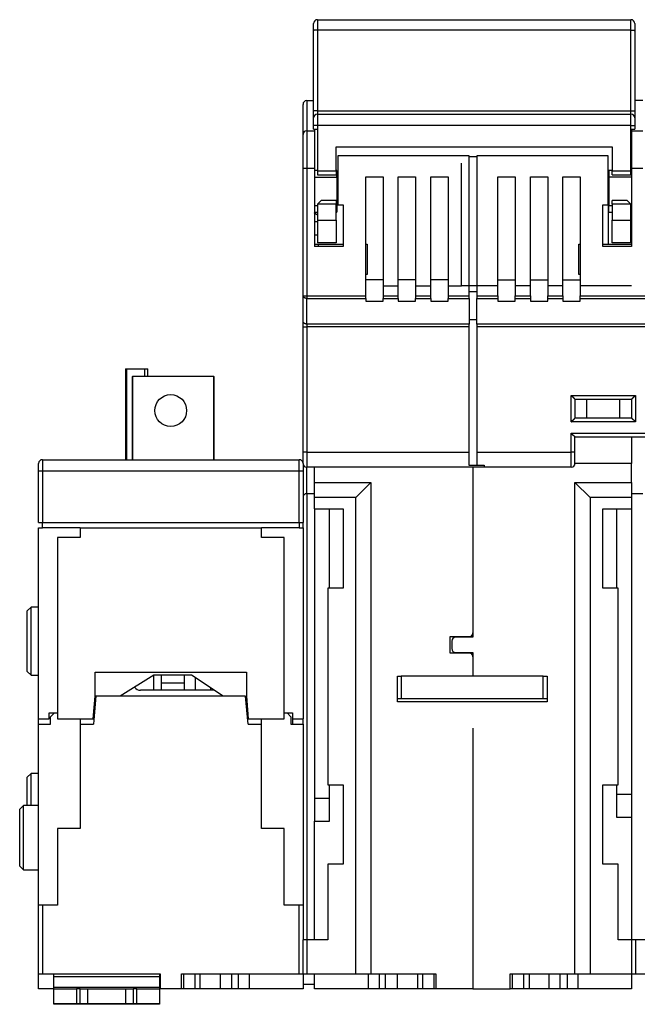
# Model space of a CAD drawing. Extents: x 104 to 576, y 15 to 411.
# Drawn here: x 302 to 384, y 281 to 411 of the extents above; entities that cross this region are included whole.
import ezdxf

# ---------------------------------------------------------------- set-up
doc = ezdxf.new("R2010")
doc.units = 0
doc.layers.add('204', color=7, linetype='CONTINUOUS')

msp = doc.modelspace()

# ---------------------------------------------------------------- linework, layer by layer
at = {"layer": '204', "color": 40, "linetype": 'CONTINUOUS'}
for p, q in [((341.05525, 409.3812), (341.05525, 410.30733)), ((341.55525, 410.80733), (383.05525, 410.80733)), ((341.55527, 410.80732), (341.55527, 409.41813)), ((383.05525, 409.41813), (383.05525, 410.80732)), ((383.55525, 410.30733), (383.55525, 409.3812)), ((341.05525, 398.73346), (341.05525, 409.3812)), ((383.05525, 409.41813), (341.55527, 409.41813)), ((341.55527, 409.41813), (341.55527, 398.77039)), ((383.05525, 398.77039), (383.05525, 409.41813)), ((383.55525, 409.3812), (383.55525, 398.73346)), ((340.15525, 400.10742), (341.05526, 400.10743)), ((340.15525, 400.10743), (340.15525, 396.10741)), ((384.65525, 400.10742), (383.55525, 400.10742)), ((339.65525, 395.60742), (339.65525, 399.60742)), ((341.05525, 397.80733), (341.05525, 398.73346)), ((341.55527, 398.77039), (383.05525, 398.77039)), ((341.55527, 398.77039), (341.55527, 398.30734)), ((383.05525, 398.30734), (383.05525, 398.77039)), ((383.55525, 398.73346), (383.55525, 397.80733)), ((341.05525, 396.80733), (341.05525, 397.80733)), ((341.55525, 398.30733), (383.05525, 398.30733)), ((341.55527, 398.30734), (341.55527, 396.80732)), ((383.05525, 396.80732), (383.05525, 398.30734)), ((383.55525, 397.80733), (383.55525, 396.80733)), ((340.15525, 396.10742), (341.15525, 396.10742)), ((340.15525, 396.10741), (340.15525, 391.10744)), ((341.05525, 396.30733), (341.05525, 396.80733)), ((341.05525, 396.30733), (341.55525, 396.30733)), ((341.55527, 396.80732), (341.05526, 396.80732)), ((341.15526, 396.30731), (341.15525, 396.10742)), ((341.15525, 396.10742), (341.15525, 391.10742)), ((341.55525, 396.30733), (341.55525, 390.80733)), ((383.05525, 396.80732), (341.55527, 396.80732)), ((341.55527, 396.80732), (341.55527, 396.30731)), ((383.05525, 396.30731), (383.05525, 396.80732)), ((383.05525, 396.80732), (383.55526, 396.80732)), ((383.05525, 390.80733), (383.05525, 396.30733)), ((383.05525, 396.30733), (383.55525, 396.30733)), ((383.15525, 396.30731), (383.15525, 396.10742)), ((383.15525, 396.10742), (383.15525, 391.10742)), ((383.15525, 396.10742), (384.65525, 396.10742)), ((383.55525, 396.80733), (383.55525, 396.30733)), ((339.65525, 391.10742), (339.65525, 395.60742)), ((344.05525, 390.80733), (344.05525, 394.00733)), ((344.05525, 394.00733), (380.55525, 394.00733)), ((380.55525, 394.00733), (380.55525, 390.80733)), ((344.25525, 392.80742), (344.25525, 386.30742)), ((361.65525, 392.80742), (344.25525, 392.80742)), ((361.65525, 374.28256), (361.65525, 392.80742)), ((361.65525, 392.70743), (362.65527, 392.70743)), ((362.65525, 392.80742), (362.65525, 374.28256)), ((380.05525, 392.80742), (362.65525, 392.80742)), ((380.05525, 386.30742), (380.05525, 392.80742)), ((340.15525, 391.10744), (339.65524, 391.10744)), ((339.65525, 374.28256), (339.65525, 391.10742)), ((341.15526, 391.10744), (340.15525, 391.10744)), ((340.15525, 391.10744), (340.15525, 374.28255)), ((341.15525, 391.10742), (341.15525, 380.80742)), ((341.55527, 390.85744), (341.15526, 390.85744)), ((341.55525, 390.80733), (341.55525, 390.30733)), ((341.55527, 390.80733), (344.05527, 390.80733)), ((344.05525, 390.80733), (344.05525, 390.30733)), ((344.15524, 390.85744), (344.05527, 390.85744)), ((344.15525, 389.99488), (344.15525, 390.85742)), ((360.65527, 383.70743), (360.65525, 391.80742)), ((380.55525, 390.85744), (380.15525, 390.85744)), ((380.15525, 390.85742), (380.15525, 389.99488)), ((380.55525, 390.30733), (380.55525, 390.80733)), ((380.55525, 390.80733), (383.05525, 390.80733)), ((383.15525, 390.85744), (383.05525, 390.85744)), ((383.05525, 390.30733), (383.05525, 390.80733)), ((384.65524, 391.10744), (383.15525, 391.10744)), ((383.15525, 391.10742), (383.15525, 380.80742)), ((341.15526, 389.99488), (344.15524, 389.99488)), ((341.55525, 390.30733), (344.05525, 390.30733)), ((344.15525, 389.99488), (344.15525, 386.21996)), ((347.95525, 390.00742), (350.25525, 390.00742)), ((347.95525, 374.28256), (347.95525, 390.00742)), ((350.25525, 390.00742), (350.25525, 374.28256)), ((352.25525, 390.00742), (354.55525, 390.00742)), ((352.25525, 374.28256), (352.25525, 390.00742)), ((354.55525, 390.00742), (354.55525, 374.28256)), ((356.55525, 390.00742), (358.85525, 390.00742)), ((356.55525, 374.28256), (356.55525, 390.00742)), ((358.85525, 390.00742), (358.85525, 374.28256)), ((365.45525, 390.00742), (367.75525, 390.00742)), ((365.45525, 374.28256), (365.45525, 390.00742)), ((367.75525, 390.00742), (367.75525, 374.28256)), ((369.75525, 390.00742), (372.05525, 390.00742)), ((369.75525, 374.28256), (369.75525, 390.00742)), ((372.05525, 390.00742), (372.05525, 374.28256)), ((374.05525, 390.00742), (376.35525, 390.00742)), ((374.05525, 374.28256), (374.05525, 390.00742)), ((376.35525, 390.00742), (376.35525, 374.28256)), ((380.15525, 389.99488), (380.15525, 386.21996)), ((383.15525, 389.99488), (380.15525, 389.99488)), ((380.55525, 390.30733), (383.05525, 390.30733)), ((342.05525, 386.90733), (341.55525, 386.40733)), ((344.05525, 386.90733), (342.05525, 386.90733)), ((344.05525, 386.90733), (344.05525, 386.40733)), ((382.55525, 386.90733), (380.55525, 386.90733)), ((380.55525, 386.40733), (380.55525, 386.90733)), ((383.05525, 386.40733), (382.55525, 386.90733)), ((341.15526, 386.21998), (341.55525, 386.21996)), ((341.55525, 386.40733), (341.55525, 384.30733)), ((344.05527, 386.40734), (341.55527, 386.40734)), ((344.05525, 384.30733), (344.05525, 386.40733)), ((344.05527, 386.21998), (344.15524, 386.21998)), ((344.15525, 386.21996), (344.15525, 385.35742)), ((344.25525, 386.30742), (344.95525, 386.30742)), ((344.95525, 386.30742), (344.95525, 380.80742)), ((379.35525, 386.30742), (380.05525, 386.30742)), ((379.35525, 380.80742), (379.35525, 386.30742)), ((380.05525, 386.30742), (380.05525, 381.10742)), ((380.15525, 386.21998), (380.55525, 386.21996)), ((380.15525, 385.35742), (380.15525, 386.21996)), ((383.05525, 386.40734), (380.55525, 386.40734)), ((380.55525, 386.40733), (380.55525, 384.30733)), ((383.05525, 384.30733), (383.05525, 386.40733)), ((383.05525, 386.21996), (383.15525, 386.21998)), ((341.15526, 385.35742), (341.55527, 385.35742)), ((341.55525, 384.30733), (341.55525, 381.30733)), ((341.55527, 384.30734), (344.05527, 384.30734)), ((344.05525, 384.30733), (344.05525, 381.30733)), ((344.05527, 385.35742), (344.15524, 385.35742)), ((380.15525, 385.35742), (380.55525, 385.35742)), ((380.55525, 384.30734), (383.05525, 384.30734)), ((380.55525, 381.30733), (380.55525, 384.30733)), ((383.05525, 385.35742), (383.15525, 385.35742)), ((383.05525, 381.30733), (383.05525, 384.30733)), ((341.15526, 384.10744), (341.55527, 384.10744)), ((360.65525, 375.60742), (360.65525, 383.70743)), ((383.15525, 384.10744), (383.05525, 384.10744)), ((341.15526, 382.37039), (341.55527, 382.37039)), ((383.05525, 382.37039), (383.15525, 382.37039)), ((341.15525, 381.10742), (341.65525, 381.10742)), ((344.95525, 380.80742), (341.15525, 380.80742)), ((344.05525, 381.30733), (341.55525, 381.30733)), ((341.65527, 381.10743), (341.65525, 380.80742)), ((341.65525, 381.10742), (344.95525, 381.10742)), ((347.95526, 381.10743), (348.15525, 381.10742)), ((348.15525, 381.10742), (348.15525, 377.10742)), ((376.15525, 381.10742), (376.35526, 381.10743)), ((376.15525, 377.10742), (376.15525, 381.10742)), ((379.35525, 381.10742), (383.15525, 381.10742)), ((383.15525, 380.80742), (379.35525, 380.80742)), ((383.05525, 381.30733), (380.55525, 381.30733)), ((348.15525, 377.10742), (347.95525, 377.10742)), ((376.35525, 377.10742), (376.15525, 377.10742)), ((350.25525, 376.38292), (347.95525, 376.38292)), ((350.25526, 375.60742), (352.25525, 375.60742)), ((354.55525, 376.38292), (352.25525, 376.38292)), ((354.55525, 375.60742), (356.55525, 375.60742)), ((358.85525, 376.38292), (356.55525, 376.38292)), ((358.85525, 375.60742), (360.65527, 375.60742)), ((365.45524, 375.60742), (360.65527, 375.60742)), ((365.45525, 376.38292), (367.75525, 376.38292)), ((369.75527, 375.60742), (367.75527, 375.60742)), ((369.75525, 376.38292), (372.05525, 376.38292)), ((374.05526, 375.60742), (372.05526, 375.60742)), ((374.05525, 376.38292), (376.35525, 376.38292)), ((383.15525, 375.60742), (376.35526, 375.60742)), ((339.65524, 374.28255), (340.15525, 374.28255)), ((339.65525, 370.88782), (339.65525, 374.28256)), ((340.15525, 374.28255), (347.95526, 374.28255)), ((340.15525, 374.28255), (340.15525, 373.93818)), ((340.15525, 370.54343), (340.15525, 373.93818)), ((340.15525, 373.93818), (347.95526, 373.93818)), ((347.95525, 373.93818), (347.95525, 374.28256)), ((347.95525, 373.93818), (347.95525, 373.5566)), ((350.25525, 374.28256), (350.25525, 373.93818)), ((350.25525, 373.5566), (350.25525, 373.93818)), ((350.25526, 374.28255), (352.25525, 374.28255)), ((350.25526, 373.93818), (352.25525, 373.93818)), ((352.25525, 373.93818), (352.25525, 374.28256)), ((352.25525, 373.93818), (352.25525, 373.5566)), ((354.55525, 374.28256), (354.55525, 373.93818)), ((354.55525, 374.28255), (356.55525, 374.28255)), ((354.55525, 373.5566), (354.55525, 373.93818)), ((354.55525, 373.93818), (356.55525, 373.93818)), ((356.55525, 373.93818), (356.55525, 374.28256)), ((356.55525, 373.93818), (356.55525, 373.5566)), ((358.85525, 374.28256), (358.85525, 373.93818)), ((358.85525, 374.28255), (361.65525, 374.28255)), ((358.85525, 373.5566), (358.85525, 373.93818)), ((358.85525, 373.93818), (361.65525, 373.93818)), ((362.65527, 374.81251), (361.65525, 374.81251)), ((361.65525, 373.93818), (361.65525, 374.28256)), ((361.65525, 373.93818), (361.65525, 370.54345)), ((362.65525, 374.28256), (362.65525, 373.93818)), ((362.65525, 370.54345), (362.65525, 373.93818)), ((362.65527, 374.28255), (365.45524, 374.28255)), ((362.65527, 373.93818), (365.45524, 373.93818)), ((365.45525, 374.28256), (365.45525, 373.93818)), ((365.45525, 373.93818), (365.45525, 373.5566)), ((367.75525, 373.93818), (367.75525, 374.28256)), ((367.75525, 373.5566), (367.75525, 373.93818)), ((367.75527, 374.28255), (369.75527, 374.28255)), ((367.75527, 373.93818), (369.75527, 373.93818)), ((369.75525, 374.28256), (369.75525, 373.93818)), ((369.75525, 373.93818), (369.75525, 373.5566)), ((372.05525, 373.93818), (372.05525, 374.28256)), ((372.05525, 373.5566), (372.05525, 373.93818)), ((372.05526, 374.28255), (374.05526, 374.28255)), ((372.05526, 373.93818), (374.05526, 373.93818)), ((374.05525, 374.28256), (374.05525, 373.93818)), ((374.05525, 373.93818), (374.05525, 373.5566)), ((376.35525, 373.93818), (376.35525, 374.28256)), ((376.35525, 373.5566), (376.35525, 373.93818)), ((376.35526, 374.28255), (391.45527, 374.28255)), ((376.35526, 373.93818), (391.45527, 373.93818)), ((347.95526, 373.55662), (350.25526, 373.55662)), ((352.25525, 373.55662), (354.55525, 373.55662)), ((356.55525, 373.55662), (358.85525, 373.55662)), ((365.45524, 373.55662), (367.75527, 373.55662)), ((369.75527, 373.55662), (372.05526, 373.55662)), ((374.05526, 373.55662), (376.35526, 373.55662)), ((339.65524, 370.19906), (340.15525, 370.19906)), ((339.65525, 370.19907), (339.65525, 370.88782)), ((339.65525, 353.60742), (339.65525, 370.19907)), ((340.15525, 370.54343), (340.15525, 370.19906)), ((361.65525, 370.54343), (340.15525, 370.54343)), ((340.15525, 370.19906), (340.15525, 353.60741)), ((361.65525, 370.19906), (340.15525, 370.19906)), ((361.65525, 371.12828), (362.65527, 371.12828)), ((361.65525, 370.19907), (361.65525, 370.54345)), ((361.65525, 353.60742), (361.65525, 370.19907)), ((362.65525, 370.54345), (362.65525, 370.19907)), ((362.65525, 370.19907), (362.65525, 353.60742)), ((405.15526, 370.54343), (362.65527, 370.54343)), ((405.15526, 370.19906), (362.65527, 370.19906)), ((316.15525, 364.60743), (316.15525, 352.60742)), ((316.15525, 364.60742), (316.30525, 364.60742)), ((316.30525, 364.60743), (316.30525, 352.60742)), ((316.30525, 364.60742), (318.65525, 364.60742)), ((317.05241, 363.60742), (317.09445, 363.60742)), ((317.05532, 363.60742), (317.05532, 352.60743)), ((327.87062, 363.60742), (317.09445, 363.60742)), ((317.09446, 363.60742), (317.09445, 352.60742)), ((318.65525, 364.60743), (318.65525, 363.60742)), ((318.65525, 364.60742), (319.10525, 364.60742)), ((319.10525, 363.60742), (319.10525, 364.60742)), ((327.87062, 352.60742), (327.87064, 363.60742)), ((327.87064, 363.60742), (327.88247, 363.60742)), ((327.88247, 363.60742), (327.88345, 363.60742)), ((327.88247, 352.60743), (327.88247, 363.60742)), ((375.15524, 361.10742), (383.65526, 361.10742)), ((375.15524, 357.60743), (375.15524, 361.10742)), ((383.65526, 361.10742), (383.65526, 357.60743)), ((375.65525, 360.60742), (375.65525, 358.10742)), ((375.65525, 360.60742), (383.15525, 360.60742)), ((377.21409, 358.10741), (377.21409, 360.60741)), ((381.59641, 358.10741), (381.59641, 360.60741)), ((383.15525, 360.60742), (383.15525, 358.10742)), ((383.65526, 357.60743), (375.15524, 357.60743)), ((383.15525, 358.10742), (375.65525, 358.10742)), ((375.15524, 353.60741), (375.15524, 356.10741)), ((375.15524, 356.10741), (392.65525, 356.10741)), ((375.65525, 353.60742), (375.65525, 355.60742)), ((375.65525, 355.60742), (392.15525, 355.60742)), ((383.15525, 355.60744), (383.15525, 352.10742)), ((340.15525, 353.60741), (339.65524, 353.60741)), ((339.65525, 352.10742), (339.65525, 353.60742)), ((340.15525, 353.60741), (340.15525, 351.60742)), ((340.15525, 353.60741), (361.65525, 353.60741)), ((361.65525, 351.82137), (361.65525, 353.60742)), ((362.65525, 353.60742), (362.65525, 351.87537)), ((362.65527, 353.60741), (375.15524, 353.60741)), ((375.15524, 351.60742), (375.15524, 353.60741)), ((375.65525, 353.60741), (375.15524, 353.60741)), ((375.65525, 352.10742), (375.65525, 353.60742)), ((304.65525, 351.10742), (304.65525, 352.10742)), ((305.15525, 352.60742), (339.15525, 352.60742)), ((305.15526, 352.60743), (305.15526, 351.10741)), ((339.15527, 351.10741), (339.15527, 352.60743)), ((339.65525, 352.10742), (339.65525, 351.10742)), ((363.65525, 351.82137), (361.65525, 351.82137)), ((362.65527, 351.87536), (363.65525, 351.87536)), ((363.65525, 351.87537), (363.65525, 351.60742)), ((383.15525, 352.10742), (375.65525, 352.10742)), ((383.15525, 349.60742), (383.15525, 352.10742)), ((304.65525, 344.30742), (304.65525, 351.10742)), ((305.15526, 351.10741), (304.65525, 351.10741)), ((339.15527, 351.10741), (305.15526, 351.10741)), ((305.15526, 351.10741), (305.15526, 344.30741)), ((339.65524, 351.10741), (339.15527, 351.10741)), ((339.15527, 344.30741), (339.15527, 351.10741)), ((339.65525, 351.10742), (339.65525, 344.30742)), ((363.65525, 351.60742), (340.15525, 351.60742)), ((340.15525, 348.10743), (340.15525, 351.60742)), ((341.15525, 349.60742), (341.15526, 351.60742)), ((362.15526, 351.60742), (362.15525, 329.70742)), ((375.15525, 351.60742), (363.65525, 351.60742)), ((341.15525, 347.60742), (341.15525, 349.60742)), ((341.15526, 349.60742), (348.65527, 349.60742)), ((348.65527, 349.60742), (346.65524, 347.60743)), ((348.65527, 349.60742), (348.65527, 284.60741)), ((375.65525, 349.60742), (377.65524, 347.60743)), ((375.65525, 284.60741), (375.65525, 349.60742)), ((375.65525, 349.60742), (383.15525, 349.60742)), ((383.15525, 349.60742), (383.15525, 347.60742)), ((340.15525, 348.10743), (340.15525, 289.10744)), ((341.15525, 348.10742), (340.15525, 348.10742)), ((384.65525, 348.10742), (383.15525, 348.10742)), ((341.15525, 346.10742), (341.15525, 347.60742)), ((346.65524, 347.60743), (341.15526, 347.60743)), ((346.65524, 284.60741), (346.65524, 347.60743)), ((383.15525, 347.60743), (377.65524, 347.60743)), ((377.65524, 347.60743), (377.65524, 284.60741)), ((383.15525, 347.60742), (383.15525, 346.10742)), ((341.15525, 346.10742), (341.15525, 304.80742)), ((341.15525, 346.10742), (344.95525, 346.10742)), ((343.15526, 335.60742), (343.15525, 346.10742)), ((344.95525, 346.10742), (344.95525, 335.60742)), ((379.35525, 335.60742), (379.35525, 346.10742)), ((379.35525, 346.10742), (383.15525, 346.10742)), ((381.15525, 346.10742), (381.15526, 335.60742)), ((383.15525, 346.10742), (383.15525, 305.30742)), ((304.65525, 344.30742), (305.15525, 344.30742)), ((305.15525, 344.30742), (339.15525, 344.30742)), ((305.15525, 343.60742), (305.15525, 344.30741)), ((339.15525, 344.30742), (339.65525, 344.30742)), ((339.15525, 344.30741), (339.15525, 343.60742)), ((339.65525, 343.60742), (339.65524, 344.30741)), ((304.65525, 318.30742), (304.65525, 343.60742)), ((304.65525, 343.60742), (305.15525, 343.60742)), ((310.15525, 343.60742), (305.15525, 343.60742)), ((310.15525, 343.60742), (334.15525, 343.60742)), ((310.15525, 343.60742), (310.15525, 342.30742)), ((334.15525, 342.30742), (334.15525, 343.60742)), ((339.15525, 343.60742), (334.15527, 343.60744)), ((339.15527, 343.60744), (339.65525, 343.60742)), ((339.65525, 343.60742), (339.65525, 318.30742)), ((310.15525, 342.30742), (307.15525, 342.30742)), ((307.15525, 342.30742), (307.15525, 318.30742)), ((337.15525, 342.30742), (334.15525, 342.30742)), ((337.15525, 318.30742), (337.15525, 342.30742)), ((342.95525, 335.60742), (342.95525, 309.60742)), ((344.95525, 335.60742), (342.95525, 335.60742)), ((381.35525, 335.60742), (379.35525, 335.60742)), ((381.35525, 309.60742), (381.35525, 335.60742)), ((303.15525, 328.60742), (303.15525, 332.60742)), ((303.65527, 333.10742), (303.15526, 332.60742)), ((303.65527, 328.60743), (303.65527, 333.10742)), ((304.65525, 333.10742), (303.65527, 333.10742)), ((362.15525, 329.70742), (362.15525, 329.10742)), ((303.15525, 324.60742), (303.15525, 328.60742)), ((303.65527, 324.10743), (303.65527, 328.60743)), ((359.15525, 329.20742), (361.65525, 329.20742)), ((359.15525, 327.00742), (359.15525, 329.20742)), ((359.35525, 328.60742), (359.35525, 327.60742)), ((362.15525, 329.10742), (359.85525, 329.10742)), ((361.65525, 327.00742), (359.15525, 327.00742)), ((359.85525, 327.10742), (362.15525, 327.10742)), ((362.15525, 327.10742), (362.15525, 326.50742)), ((362.15525, 326.50742), (362.15526, 323.96102)), ((303.15526, 324.60744), (303.65527, 324.10743)), ((312.15525, 324.50742), (332.15525, 324.50742)), ((312.15525, 321.30742), (312.15525, 324.50742)), ((332.15525, 324.50742), (332.15525, 321.30742)), ((303.65527, 324.10743), (304.65525, 324.10743)), ((319.90525, 324.10742), (315.45325, 321.30742)), ((319.90526, 322.10743), (319.90526, 324.10743)), ((324.90527, 324.10743), (319.90526, 324.10743)), ((320.90525, 323.10742), (320.90525, 324.10742)), ((320.90525, 322.10742), (320.90525, 323.10742)), ((320.90525, 323.10742), (323.90525, 323.10742)), ((323.90525, 324.10742), (323.90525, 323.10742)), ((323.90525, 323.10742), (323.90525, 322.10742)), ((329.07727, 321.30742), (324.90525, 324.10742)), ((325.40524, 322.10743), (325.40525, 323.77185)), ((352.15525, 323.96101), (352.65525, 323.96101)), ((352.15525, 320.96101), (352.15525, 323.96101)), ((371.45525, 323.96101), (352.65525, 323.96101)), ((352.65526, 323.96102), (352.65526, 320.96101)), ((371.45525, 323.96101), (371.95525, 323.96101)), ((371.45526, 320.96101), (371.45526, 323.96102)), ((371.95525, 323.96101), (371.95525, 320.96101)), ((327.88525, 322.10742), (318.15525, 322.10742)), ((327.40525, 322.42957), (327.40525, 322.10742)), ((311.89279, 318.30742), (312.15525, 321.30742)), ((312.25525, 321.30742), (311.93155, 317.60742)), ((332.05525, 321.30742), (312.25525, 321.30742)), ((332.37896, 317.60742), (332.05525, 321.30742)), ((332.15525, 321.30742), (332.41772, 318.30742)), ((352.65525, 320.96101), (352.15525, 320.96101)), ((352.15525, 320.55909), (352.15525, 320.96101)), ((371.95526, 320.55909), (352.15525, 320.55909)), ((371.45525, 320.96101), (352.65525, 320.96101)), ((371.95525, 320.96101), (371.45525, 320.96101)), ((371.95525, 320.96101), (371.95525, 320.55909)), ((306.05525, 318.30742), (306.05525, 319.10742)), ((306.05527, 319.10743), (306.75525, 319.10742)), ((306.25525, 318.60742), (306.75525, 319.10742)), ((306.75525, 319.10742), (307.15525, 319.10743)), ((311.96278, 319.10743), (312.06278, 319.10742)), ((332.34773, 319.10742), (332.34773, 319.10743)), ((337.15524, 319.10743), (338.25526, 319.10743)), ((337.15524, 319.10743), (337.55525, 319.10742)), ((337.55525, 319.10742), (338.05525, 318.60742)), ((338.25525, 319.10742), (338.25525, 318.30742)), ((304.65525, 318.30742), (306.05525, 318.30742)), ((304.65525, 317.60744), (304.65525, 318.30741)), ((306.25525, 317.60742), (306.25525, 318.60742)), ((307.15525, 318.30742), (311.89279, 318.30742)), ((310.15526, 318.30741), (310.15525, 317.60742)), ((312.01904, 318.60742), (311.91904, 318.60742)), ((332.39147, 318.60742), (332.29149, 318.60742)), ((332.41772, 318.30742), (337.15525, 318.30742)), ((334.15525, 317.60742), (334.15527, 318.30741)), ((338.05525, 318.60742), (338.05525, 317.60742)), ((338.25525, 318.30742), (339.65525, 318.30742)), ((338.25525, 318.30742), (338.25526, 317.60744)), ((339.65525, 317.60742), (339.65525, 318.30742)), ((304.65525, 317.60742), (306.25525, 317.60742)), ((304.65525, 293.65742), (304.65525, 317.60742)), ((310.15525, 317.60742), (310.15525, 303.80742)), ((310.15525, 317.60742), (311.93155, 317.60742)), ((332.37896, 317.60742), (334.15525, 317.60742)), ((334.15525, 303.80742), (334.15525, 317.60742)), ((338.05525, 317.60742), (339.65525, 317.60742)), ((339.65525, 317.60742), (339.65525, 293.65742)), ((362.15525, 317.10742), (362.15525, 282.60742)), ((303.15526, 306.85742), (303.15525, 310.60742)), ((303.65527, 311.10741), (303.15526, 310.60744)), ((303.65527, 306.85742), (303.65527, 311.10741)), ((304.65525, 311.10741), (303.65527, 311.10741)), ((342.95525, 309.60742), (344.95525, 309.60742)), ((343.15525, 304.80742), (343.15526, 309.60743)), ((344.95525, 309.60742), (344.95525, 299.10742)), ((379.35525, 299.10742), (379.35525, 309.60742)), ((379.35525, 309.60742), (381.35525, 309.60742)), ((381.15526, 309.60743), (381.15525, 305.30742)), ((343.15526, 307.80743), (341.15526, 307.80743)), ((383.15525, 308.30741), (381.15526, 308.30741)), ((302.65526, 306.85742), (302.15525, 306.35741)), ((302.15525, 298.85742), (302.15525, 306.35742)), ((302.65526, 298.35743), (302.65526, 306.85742)), ((304.65525, 306.85742), (302.65526, 306.85742)), ((341.15525, 289.10742), (341.15525, 304.80742)), ((341.15526, 304.80742), (343.15526, 304.80742)), ((381.15526, 305.30743), (383.15525, 305.30743)), ((383.15525, 305.30742), (383.15525, 289.10742)), ((307.15525, 303.80742), (307.15525, 293.65742)), ((310.15525, 303.80742), (307.15525, 303.80742)), ((337.15525, 303.80742), (334.15525, 303.80742)), ((337.15525, 293.65742), (337.15525, 303.80742)), ((302.15525, 298.85741), (302.65526, 298.35743)), ((302.65526, 298.35743), (304.65525, 298.35743)), ((342.95525, 299.10742), (342.95525, 289.10742)), ((344.95525, 299.10742), (342.95525, 299.10742)), ((381.35525, 299.10742), (379.35525, 299.10742)), ((381.35525, 289.10742), (381.35525, 299.10742)), ((305.15525, 293.65742), (304.65525, 293.65742)), ((304.65525, 284.60742), (304.65525, 293.65742)), ((307.15525, 293.65742), (305.15525, 293.65742)), ((305.15526, 293.65743), (305.15526, 284.60741)), ((339.15525, 293.65742), (337.15525, 293.65742)), ((339.65525, 293.65742), (339.15525, 293.65742)), ((339.15527, 284.60741), (339.15527, 293.65743)), ((339.65525, 293.65742), (339.65525, 289.10742)), ((340.15525, 289.10742), (339.65525, 289.10742)), ((339.65525, 284.60742), (339.65525, 289.10742)), ((340.15525, 289.10744), (340.15525, 284.60741)), ((342.95525, 289.10742), (340.15525, 289.10742)), ((383.15525, 289.10742), (381.35525, 289.10742)), ((383.15525, 289.10742), (383.15525, 284.60742)), ((383.65525, 289.10742), (383.15525, 289.10742)), ((386.45525, 289.10742), (383.65525, 289.10742)), ((383.65526, 289.10744), (383.65526, 284.60741)), ((304.65525, 284.60742), (305.15525, 284.60742)), ((304.65525, 282.60742), (304.65525, 284.60742)), ((305.15525, 284.60742), (320.75525, 284.60742)), ((320.65524, 284.19063), (306.65524, 284.19063)), ((306.65525, 284.19065), (306.65525, 284.60742)), ((306.65525, 282.81581), (306.65525, 284.19065)), ((320.65525, 284.60742), (320.65525, 284.19065)), ((320.65525, 284.19065), (320.65525, 282.81581)), ((320.75525, 284.60742), (320.75525, 282.60742)), ((323.55525, 282.60742), (323.55525, 284.60742)), ((323.55525, 284.60742), (339.15525, 284.60742)), ((323.85559, 284.60741), (323.85559, 282.60741)), ((325.31933, 284.60741), (325.31933, 282.60741)), ((325.99153, 284.60741), (325.99153, 282.60741)), ((328.67531, 284.60741), (328.67531, 282.60741)), ((330.22667, 282.60741), (330.22667, 284.60741)), ((331.08383, 284.60741), (331.08383, 282.60741)), ((332.51792, 284.60741), (332.51792, 282.60741)), ((339.15525, 284.60742), (339.65525, 284.60742)), ((339.65525, 284.60742), (339.65525, 282.60742)), ((339.65525, 284.60742), (340.15525, 284.60742)), ((340.15525, 284.60742), (346.65525, 284.60742)), ((341.15525, 282.60742), (341.15525, 284.60742)), ((346.65525, 284.60742), (348.65525, 284.60742)), ((348.29259, 284.60741), (348.29259, 282.60741)), ((348.65525, 284.60742), (357.25525, 284.60742)), ((349.72668, 284.60741), (349.72668, 282.60741)), ((350.58383, 282.60741), (350.58383, 284.60741)), ((352.1352, 284.60741), (352.1352, 282.60741)), ((354.819, 284.60741), (354.819, 282.60741)), ((355.49121, 284.60741), (355.49121, 282.60741)), ((356.95495, 284.60741), (356.95495, 282.60741)), ((357.25525, 284.60742), (357.25525, 282.60742)), ((367.05525, 282.60742), (367.05525, 284.60742)), ((367.05525, 284.60742), (375.65525, 284.60742)), ((367.35557, 284.60741), (367.35557, 282.60741)), ((368.8193, 284.60741), (368.8193, 282.60741)), ((369.6398, 282.60741), (369.6398, 284.60741)), ((372.17532, 284.60741), (372.17532, 282.60741)), ((373.64097, 284.60741), (373.64097, 282.60741)), ((374.66955, 282.60741), (374.66955, 284.60741)), ((375.65525, 284.60742), (377.65525, 284.60742)), ((376.01793, 284.60741), (376.01793, 282.60741)), ((377.65525, 284.60742), (383.15525, 284.60742)), ((383.15525, 284.60742), (383.15525, 282.60742)), ((383.15525, 284.60742), (383.65525, 284.60742)), ((383.65525, 284.60742), (390.15525, 284.60742)), ((306.65524, 282.8158), (320.65524, 282.8158)), ((306.65525, 282.60742), (306.65525, 282.81581)), ((320.65525, 282.81581), (320.65525, 282.60742)), ((339.65525, 283.20742), (341.15525, 283.20742)), ((306.65524, 282.60741), (304.65525, 282.60742)), ((306.65525, 280.60742), (306.65525, 282.60742)), ((306.65525, 282.60742), (309.65525, 282.60742)), ((310.15525, 282.60742), (309.65525, 282.60742)), ((309.65525, 282.60741), (309.65525, 280.60742)), ((310.15525, 282.60742), (311.15525, 282.60742)), ((310.15526, 280.60742), (310.15526, 282.60741)), ((311.15525, 280.60742), (311.15525, 282.60742)), ((311.15525, 282.60742), (316.15525, 282.60742)), ((316.15525, 282.60742), (316.15525, 280.60742)), ((316.15525, 282.60742), (317.15525, 282.60742)), ((317.65525, 282.60742), (317.15525, 282.60742)), ((317.15526, 282.60741), (317.15526, 280.60742)), ((317.65525, 282.60742), (320.65525, 282.60742)), ((317.65527, 280.60742), (317.65527, 282.60741)), ((320.65525, 282.60742), (320.65525, 280.60742)), ((323.55525, 282.60742), (320.75525, 282.60742)), ((323.85557, 282.60742), (323.55525, 282.60742)), ((325.31931, 282.60742), (323.85557, 282.60742)), ((325.99153, 282.60741), (325.31933, 282.60741)), ((328.67532, 282.60742), (325.99153, 282.60742)), ((330.22667, 282.60742), (328.67532, 282.60742)), ((331.08384, 282.60742), (330.22667, 282.60742)), ((332.51792, 282.60742), (331.08384, 282.60742)), ((339.65525, 282.60742), (332.51792, 282.60742)), ((348.29259, 282.60742), (341.15525, 282.60742)), ((349.72667, 282.60742), (348.29259, 282.60742)), ((350.58384, 282.60742), (349.72667, 282.60742)), ((352.13519, 282.60742), (350.58384, 282.60742)), ((354.81899, 282.60742), (352.13519, 282.60742)), ((355.49121, 282.60741), (354.819, 282.60741)), ((356.95494, 282.60742), (355.4912, 282.60742)), ((357.25525, 282.60742), (356.95495, 282.60741)), ((362.15525, 282.60742), (357.25525, 282.60742)), ((362.15525, 282.60742), (367.05525, 282.60742)), ((367.35557, 282.60741), (367.05526, 282.60741)), ((368.81931, 282.60742), (367.35557, 282.60742)), ((369.6398, 282.60741), (368.8193, 282.60741)), ((372.17532, 282.60742), (369.63981, 282.60742)), ((373.64095, 282.60742), (372.17532, 282.60742)), ((374.66956, 282.60742), (373.64095, 282.60742)), ((376.01792, 282.60742), (374.66956, 282.60742)), ((383.15525, 282.60742), (376.01792, 282.60742)), ((306.65525, 280.56361), (306.65524, 280.60742)), ((309.65525, 280.60742), (306.65525, 280.60742)), ((320.65525, 280.56361), (306.65525, 280.56361)), ((310.15525, 280.60742), (309.65525, 280.60742)), ((311.15525, 280.60742), (310.15525, 280.60742)), ((316.15525, 280.60742), (311.15525, 280.60742)), ((317.15525, 280.60742), (316.15525, 280.60742)), ((317.65525, 280.60742), (317.15525, 280.60742)), ((320.65525, 280.60742), (317.65525, 280.60742)), ((320.65524, 280.60742), (320.65525, 280.56361))]:
    msp.add_line(p, q, dxfattribs=at)
for points in [[(341.55527, 409.41813), (341.53144, 409.41809, 0.000946059), (341.5073, 409.41796, 0.000902463), (341.48281, 409.41774, 0.000897447), (341.45809, 409.41742, 0.00094865), (341.43324, 409.41701, 0.000986772), (341.40836, 409.4165, 0.001024384), (341.38356, 409.41588, 0.001066516), (341.35894, 409.41516, 0.001124911), (341.33463, 409.41434, 0.001187864), (341.31074, 409.41341, 0.001264172), (341.2874, 409.41238, 0.00135179), (341.26471, 409.41126, 0.001456338), (341.2428, 409.41003, 0.001582893), (341.22176, 409.40872, 0.001733226), (341.20172, 409.40731, 0.001914349), (341.18274, 409.40583, 0.002120048), (341.16494, 409.40428, 0.00241281), (341.14835, 409.40266, 0.002792409), (341.13308, 409.40098, 0.003182527), (341.11913, 409.39926, 0.003509193), (341.1066, 409.39751, 0.004540289), (341.09542, 409.3957, 0.006570237), (341.08565, 409.39383, 0.006835594), (341.07733, 409.39205, 0.003568633), (341.07054, 409.39044, 0.012941947), (341.0648, 409.38838, 0.042933569), (341.05969, 409.38526, 0.05141982), (341.05526, 409.38121, 0.047309113)], [(383.05525, 409.41813), (383.07908, 409.41809, -0.000946081), (383.10322, 409.41796, -0.000902482), (383.12771, 409.41774, -0.000897464), (383.15243, 409.41742, -0.000948666), (383.17728, 409.41701, -0.000986785), (383.20216, 409.4165, -0.001024395), (383.22696, 409.41588, -0.001066525), (383.25158, 409.41516, -0.001124917), (383.27588, 409.41434, -0.001187866), (383.29978, 409.41341, -0.00126417), (383.32311, 409.41238, -0.001351783), (383.34581, 409.41126, -0.001456325), (383.36772, 409.41003, -0.001582872), (383.38876, 409.40872, -0.001733196), (383.4088, 409.40731, -0.001914306), (383.42778, 409.40583, -0.002119989), (383.44558, 409.40428, -0.002412728), (383.46217, 409.40266, -0.002792295), (383.47744, 409.40098, -0.003182371), (383.49139, 409.39926, -0.00350899), (383.50392, 409.39751, -0.004539978), (383.5151, 409.3957, -0.006569693), (383.52487, 409.39383, -0.006834899), (383.53319, 409.39205, -0.003568222), (383.53998, 409.39044, -0.012940262), (383.54572, 409.38838, -0.042925202), (383.55083, 409.38526, -0.051404985), (383.55526, 409.38121, -0.047293331)], [(341.55527, 398.77039), (341.53144, 398.77035, 0.00094592), (341.5073, 398.77022, 0.000902331), (341.48281, 398.77, 0.000897315), (341.45809, 398.76969, 0.000948511), (341.43324, 398.76927, 0.000986627), (341.40836, 398.76876, 0.001024233), (341.38356, 398.76814, 0.00106636), (341.35894, 398.76743, 0.001124746), (341.33463, 398.7666, 0.001187689), (341.31074, 398.76567, 0.001263986), (341.2874, 398.76464, 0.001351591), (341.26471, 398.76352, 0.001456124), (341.2428, 398.76229, 0.00158266), (341.22176, 398.76098, 0.001732972), (341.20172, 398.75958, 0.001914068), (341.18274, 398.7581, 0.002119737), (341.16494, 398.75654, 0.002412457), (341.14835, 398.75492, 0.002792001), (341.13308, 398.75325, 0.003182064), (341.11913, 398.75153, 0.003508685), (341.1066, 398.74978, 0.004539636), (341.09542, 398.74797, 0.006569301), (341.08565, 398.74609, 0.006834636), (341.07733, 398.74432, 0.00356814), (341.07054, 398.7427, 0.012940191), (341.0648, 398.74064, 0.042928413), (341.05969, 398.73753, 0.051415882), (341.05526, 398.73347, 0.047307998)], [(383.05525, 398.77039), (383.07908, 398.77035, -0.000945942), (383.10322, 398.77022, -0.00090235), (383.12771, 398.77, -0.000897332), (383.15243, 398.76969, -0.000948527), (383.17728, 398.76927, -0.00098664), (383.20216, 398.76876, -0.001024244), (383.22696, 398.76814, -0.001066368), (383.25158, 398.76743, -0.001124752), (383.27588, 398.7666, -0.001187692), (383.29978, 398.76567, -0.001263984), (383.32311, 398.76464, -0.001351585), (383.34581, 398.76352, -0.001456111), (383.36772, 398.76229, -0.00158264), (383.38876, 398.76098, -0.001732942), (383.4088, 398.75958, -0.001914025), (383.42778, 398.7581, -0.002119679), (383.44558, 398.75654, -0.002412375), (383.46217, 398.75492, -0.002791887), (383.47744, 398.75325, -0.003181908), (383.49139, 398.75153, -0.003508482), (383.50392, 398.74978, -0.004539325), (383.5151, 398.74797, -0.006568757), (383.52487, 398.74609, -0.006833941), (383.53319, 398.74432, -0.003567729), (383.53998, 398.7427, -0.012938506), (383.54572, 398.74064, -0.042920046), (383.55083, 398.73753, -0.051401048), (383.55526, 398.73347, -0.047292215)], [(341.55527, 384.9748), (341.54488, 384.9802, -0.002091067), (341.53452, 384.9857, -0.0021), (341.52418, 384.99129, -0.002074222), (341.51387, 384.99699, -0.002010855), (341.50358, 385.00278, -0.001961837), (341.49332, 385.00866, -0.001917397), (341.48307, 385.01463, -0.001874989), (341.47285, 385.0207, -0.001826643), (341.46266, 385.02685, -0.001783425), (341.45248, 385.03308, -0.001736972), (341.44233, 385.0394, -0.001694866), (341.43219, 385.0458, -0.001648899), (341.42208, 385.05228, -0.001607462), (341.41199, 385.05884, -0.001562359), (341.40191, 385.06547, -0.001521734), (341.39186, 385.07218, -0.001477435), (341.38182, 385.07897, -0.001437573), (341.37181, 385.08582, -0.001394033), (341.36181, 385.09274, -0.001355035), (341.35183, 385.09973, -0.001312473), (341.34186, 385.10679, -0.001274), (341.33192, 385.11391, -0.001231617), (341.32199, 385.12109, -0.001194763), (341.31207, 385.12833, -0.00115516), (341.30217, 385.13563, -0.001116163), (341.29229, 385.14298, -0.001070699), (341.28243, 385.15039, -0.00104193), (341.27256, 385.15785, -0.001018203), (341.2627, 385.16538, -0.000959365), (341.2529, 385.17293, -0.000871117), (341.24316, 385.18047, -0.000910131), (341.23328, 385.18819, -0.001010754), (341.22318, 385.19614, -0.000762923), (341.21371, 385.20363, -0.000318116), (341.20515, 385.21043, -0.000963738), (341.19419, 385.21923, -0.001504949), (341.17733, 385.23289, -0.000724084), (341.15526, 385.25085, -0.000390785)], [(383.15525, 385.25085), (383.15284, 385.24887, -0.00027216), (383.15041, 385.24689, -0.000243186), (383.14799, 385.24491, -0.000271887), (383.14557, 385.24294, -0.000365755), (383.14315, 385.24097, -0.000435528), (383.14072, 385.23901, -0.000498802), (383.13829, 385.23705, -0.000558813), (383.13586, 385.2351, -0.000630639), (383.13343, 385.23317, -0.000693999), (383.13099, 385.23124, -0.000764623), (383.12855, 385.22932, -0.000828181), (383.12611, 385.22741, -0.000900268), (383.12367, 385.22551, -0.000964998), (383.12122, 385.22363, -0.001038033), (383.11876, 385.22176, -0.001103863), (383.1163, 385.2199, -0.001178169), (383.11384, 385.21806, -0.00124522), (383.11137, 385.21624, -0.00132073), (383.10889, 385.21443, -0.001389267), (383.10642, 385.21264, -0.00146659), (383.10393, 385.21087, -0.001536016), (383.10144, 385.20912, -0.001613358), (383.09894, 385.20738, -0.001686249), (383.09644, 385.20567, -0.001770426), (383.09392, 385.20398, -0.001837559), (383.09141, 385.20232, -0.001904346), (383.08888, 385.20067, -0.001999133), (383.08635, 385.19906, -0.002133284), (383.0838, 385.19746, -0.002137334), (383.08126, 385.19589, -0.002049977), (383.07872, 385.19436, -0.002373708), (383.07613, 385.19284, -0.002992639), (383.07347, 385.19132, -0.002287724), (383.07097, 385.1899, -0.000666846), (383.0687, 385.18864, -0.003474952), (383.06577, 385.18709, -0.006347404), (383.06123, 385.18479, -0.003144892), (383.05525, 385.18184, -0.001654417)], [(340.15525, 373.93818), (340.13142, 373.93856, -0.008820703), (340.10728, 373.93977, -0.008395621), (340.0828, 373.94183, -0.008311381), (340.05807, 373.94475, -0.008726897), (340.03322, 373.9486, -0.00898874), (340.00834, 373.95338, -0.009217315), (339.98354, 373.95914, -0.009443724), (339.95893, 373.96584, -0.009774842), (339.93462, 373.97353, -0.010080102), (339.91073, 373.98217, -0.01044145), (339.88739, 373.99178, -0.010799755), (339.8647, 374.00229, -0.01120811), (339.84279, 374.01372, -0.011639903), (339.82175, 374.02598, -0.012113586), (339.80171, 374.03906, -0.012579546), (339.78272, 374.05286, -0.013011521), (339.76493, 374.06734, -0.013634391), (339.74834, 374.08244, -0.014376068), (339.73307, 374.0981, -0.014628582), (339.71912, 374.11414, -0.014296311), (339.70658, 374.13046, -0.015997805), (339.6954, 374.14734, -0.019169154), (339.68563, 374.16481, -0.015720033), (339.67731, 374.18137, -0.00700057), (339.67053, 374.19646, -0.021420338), (339.66478, 374.21562, -0.03755341), (339.65967, 374.24471, -0.019812834), (339.65524, 374.28255, -0.010990696)], [(340.15525, 370.54343), (340.13142, 370.54381, -0.008821212), (340.10728, 370.54502, -0.008396089), (340.0828, 370.54708, -0.008311825), (340.05807, 370.55, -0.008727341), (340.03322, 370.55386, -0.00898917), (340.00834, 370.55864, -0.009217726), (339.98354, 370.56439, -0.00944411), (339.95893, 370.5711, -0.009775204), (339.93462, 370.57879, -0.010080431), (339.91073, 370.58743, -0.010441742), (339.88739, 370.59704, -0.010800001), (339.8647, 370.60756, -0.011208306), (339.84279, 370.61898, -0.011640039), (339.82175, 370.63124, -0.012113655), (339.80171, 370.64432, -0.012579535), (339.78272, 370.65812, -0.013011426), (339.76493, 370.67261, -0.013634197), (339.74834, 370.68771, -0.014375765), (339.73307, 370.70337, -0.01462817), (339.71912, 370.71941, -0.014295817), (339.70658, 370.73574, -0.01599715), (339.6954, 370.75261, -0.019168245), (339.68563, 370.77009, -0.015719193), (339.67731, 370.78665, -0.007000175), (339.67053, 370.80174, -0.021419078), (339.66478, 370.8209, -0.037551023), (339.65967, 370.84999, -0.019811561), (339.65524, 370.88784, -0.010990001)], [(375.65525, 360.60741), (375.65488, 360.60787, 0.012866696), (375.65383, 360.60913, 0.000973571), (375.65207, 360.61123, 0.000680749), (375.64966, 360.61409, 0.001113911), (375.64659, 360.6177, 0.001150537), (375.6429, 360.62199, 0.001171416), (375.63858, 360.62696, 0.00117232), (375.63369, 360.63255, 0.001254973), (375.62821, 360.63874, 0.00128274), (375.62219, 360.64547, 0.001356616), (375.61562, 360.65273, 0.00139236), (375.60855, 360.66046, 0.001473544), (375.60097, 360.66864, 0.001520202), (375.59292, 360.67723, 0.00160766), (375.5844, 360.68619, 0.001665097), (375.57545, 360.69548, 0.001761987), (375.56606, 360.70507, 0.001830984), (375.55629, 360.71493, 0.001937803), (375.54612, 360.72501, 0.002022289), (375.53559, 360.73527, 0.002147889), (375.52471, 360.7457, 0.002242069), (375.51351, 360.75623, 0.002366089), (375.50199, 360.76686, 0.002227785), (375.49019, 360.77757, 0.001832098), (375.47813, 360.78838, 0.001493653), (375.46582, 360.79928, 0.001141581), (375.45329, 360.8103, 0.000840052), (375.44057, 360.82142, 0.000519472), (375.42767, 360.83267, 0.000244818), (375.41461, 360.84403, -0.000052629), (375.40143, 360.85554, -0.000306822), (375.38813, 360.86718, -0.000585559), (375.37475, 360.87896, -0.00082875), (375.3613, 360.89089, -0.001103662), (375.3478, 360.90299, -0.001328318), (375.33429, 360.91524, -0.001569715), (375.32078, 360.92765, -0.001826702), (375.30729, 360.94026, -0.00216157), (375.29382, 360.95307, -0.002284537), (375.28046, 360.96601, -0.002286231), (375.26727, 360.97905, -0.002881661), (375.254, 360.99253, -0.003965739), (375.24059, 361.00658, -0.003006349), (375.22807, 361.01989, -0.000576812), (375.2168, 361.03202, -0.005079756), (375.20284, 361.04812, -0.009874217), (375.18205, 361.07361, -0.004879029), (375.15524, 361.10742, -0.002513933)], [(383.15525, 360.60741), (383.15571, 360.60779, 0.009890567), (383.15697, 360.60884, 0.000647299), (383.15907, 360.61059, 0.000567623), (383.16193, 360.61301, 0.001057379), (383.16554, 360.61608, 0.001117045), (383.16983, 360.61977, 0.001149035), (383.1748, 360.62409, 0.00115655), (383.18038, 360.62898, 0.001243335), (383.18657, 360.63446, 0.001273884), (383.1933, 360.64048, 0.001349711), (383.20056, 360.64705, 0.001386881), (383.20829, 360.65413, 0.001469162), (383.21648, 360.66171, 0.001516657), (383.22506, 360.66976, 0.001604803), (383.23402, 360.67828, 0.001662781), (383.24331, 360.68723, 0.001760144), (383.25291, 360.69661, 0.001829519), (383.26276, 360.70639, 0.001936689), (383.27284, 360.71656, 0.00202146), (383.28311, 360.72709, 0.00214734), (383.29353, 360.73797, 0.002241745), (383.30406, 360.74917, 0.002365991), (383.31469, 360.76069, 0.002227736), (383.3254, 360.77249, 0.001831948), (383.33621, 360.78455, 0.00149342), (383.34711, 360.79686, 0.001141257), (383.35813, 360.80939, 0.000839652), (383.36925, 360.82211, 0.000518986), (383.3805, 360.83501, 0.000244259), (383.39187, 360.84806, -0.000053272), (383.40337, 360.86125, -0.000307535), (383.41501, 360.87455, -0.000586353), (383.42679, 360.88793, -0.000829616), (383.43873, 360.90138, -0.001104614), (383.45082, 360.91487, -0.001329339), (383.46307, 360.92838, -0.001570811), (383.47549, 360.94189, -0.001827887), (383.48809, 360.95539, -0.00216288), (383.50091, 360.96885, -0.002285873), (383.51384, 360.98221, -0.002287531), (383.52689, 360.9954, -0.002883223), (383.54037, 361.00867, -0.00396779), (383.55442, 361.02208, -0.003007904), (383.56773, 361.0346, -0.000577181), (383.57985, 361.04586, -0.005082249), (383.59596, 361.05982, -0.009878899), (383.62146, 361.08061, -0.004881319), (383.65526, 361.10742, -0.002515116)], [(375.15524, 357.60743), (375.16667, 357.62299, -0.00535256), (375.17837, 357.63823, -0.005556289), (375.19036, 357.65313, -0.005453675), (375.20261, 357.66772, -0.005001867), (375.2151, 357.68202, -0.004676114), (375.22779, 357.69603, -0.004381386), (375.24068, 357.70977, -0.004104563), (375.25373, 357.72326, -0.003764371), (375.26692, 357.73649, -0.003470514), (375.28022, 357.7495, -0.003138087), (375.29363, 357.76228, -0.002844931), (375.3071, 357.77487, -0.002506788), (375.32062, 357.78726, -0.002209131), (375.33417, 357.79947, -0.00186715), (375.34772, 357.81151, -0.001563914), (375.36125, 357.8234, -0.001214197), (375.37474, 357.83515, -0.000902384), (375.38816, 357.84678, -0.000542827), (375.40149, 357.85829, -0.000216506), (375.41471, 357.8697, 0.000163328), (375.42779, 357.88103, 0.000501923), (375.44072, 357.89228, 0.000884806), (375.45346, 357.90347, 0.001271198), (375.46599, 357.91461, 0.001754783), (375.4783, 357.92572, 0.002018746), (375.49036, 357.93679, 0.002111967), (375.50214, 357.9478, 0.002092214), (375.51364, 357.95871, 0.001928422), (375.52483, 357.96949, 0.001827308), (375.53569, 357.98011, 0.001738345), (375.54621, 357.99054, 0.001671352), (375.55637, 358.00073, 0.001578255), (375.56613, 358.01066, 0.00151703), (375.57551, 358.0203, 0.001437701), (375.58445, 358.02961, 0.001387343), (375.59296, 358.03856, 0.001313948), (375.601, 358.04711, 0.001272478), (375.60858, 358.05524, 0.001207466), (375.61565, 358.06291, 0.001170816), (375.62221, 358.07008, 0.001103052), (375.62822, 358.07672, 0.001083676), (375.6337, 358.08282, 0.001041636), (375.63861, 358.08833, 0.000995833), (375.6429, 358.09318, 0.000885185), (375.6465, 358.09729, 0.00095693), (375.64966, 358.10091, 0.000970623), (375.65258, 358.10429, 0.00101624), (375.65525, 358.10741, 0.001375001)], [(383.65526, 357.60743), (383.64384, 357.62299, 0.005353256), (383.63214, 357.63823, 0.005556996), (383.62014, 357.65313, 0.005454359), (383.60789, 357.66772, 0.005002493), (383.5954, 357.68202, 0.004676696), (383.58271, 357.69603, 0.004381928), (383.56983, 357.70977, 0.004105068), (383.55678, 357.72326, 0.003764836), (383.54359, 357.73649, 0.003470944), (383.53029, 357.7495, 0.00313848), (383.51688, 357.76228, 0.002845292), (383.50341, 357.77487, 0.002507117), (383.48989, 357.78726, 0.002209431), (383.47634, 357.79947, 0.00186742), (383.46279, 357.81151, 0.001564158), (383.44925, 357.8234, 0.001214414), (383.43577, 357.83515, 0.000902578), (383.42235, 357.84678, 0.000542996), (383.40902, 357.85829, 0.000216654), (383.3958, 357.8697, -0.000163205), (383.38272, 357.88103, -0.000501821), (383.36979, 357.89228, -0.000884726), (383.35705, 357.90347, -0.001271141), (383.34452, 357.91461, -0.001754757), (383.33221, 357.92572, -0.002018731), (383.32015, 357.93679, -0.002111946), (383.30837, 357.9478, -0.002092175), (383.29687, 357.95871, -0.001928347), (383.28568, 357.96949, -0.0018272), (383.27482, 357.98011, -0.001738202), (383.2643, 357.99054, -0.001671171), (383.25414, 358.00073, -0.001578027), (383.24438, 358.01066, -0.001516752), (383.235, 358.0203, -0.001437361), (383.22606, 358.02961, -0.001386936), (383.21755, 358.03856, -0.00131346), (383.20951, 358.04711, -0.001271883), (383.20193, 358.05524, -0.001206722), (383.19486, 358.06291, -0.001169942), (383.1883, 358.07008, -0.001102073), (383.18229, 358.07672, -0.001082305), (383.17681, 358.08282, -0.001039429), (383.17189, 358.08833, -0.000993646), (383.16761, 358.09318, -0.000884525), (383.164, 358.09729, -0.000952367), (383.16084, 358.10091, -0.00095276), (383.15792, 358.10429, -0.000991819), (383.15525, 358.10741, -0.001348604)], [(375.15524, 356.10741), (375.16667, 356.09186, 0.005352598), (375.17837, 356.07662, 0.005556333), (375.19036, 356.06172, 0.005453724), (375.20261, 356.04712, 0.005001917), (375.2151, 356.03283, 0.004676165), (375.22779, 356.01881, 0.004381439), (375.24068, 356.00508, 0.004104616), (375.25373, 355.99159, 0.003764424), (375.26692, 355.97836, 0.003470567), (375.28022, 355.96535, 0.003138138), (375.29363, 355.95256, 0.00284498), (375.3071, 355.93998, 0.002506836), (375.32062, 355.92759, 0.002209176), (375.33417, 355.91538, 0.001867192), (375.34772, 355.90334, 0.001563953), (375.36125, 355.89144, 0.001214233), (375.37474, 355.87969, 0.000902417), (375.38816, 355.86807, 0.000542857), (375.40149, 355.85656, 0.000216532), (375.41471, 355.84514, -0.000163306), (375.42779, 355.83382, -0.000501905), (375.44072, 355.82257, -0.000884792), (375.45346, 355.81138, -0.001271187), (375.46599, 355.80024, -0.001754778), (375.4783, 355.78913, -0.002018744), (375.49036, 355.77806, -0.002111964), (375.50214, 355.76705, -0.002092208), (375.51364, 355.75613, -0.00192841), (375.52483, 355.74535, -0.001827291), (375.53569, 355.73473, -0.001738323), (375.54621, 355.72431, -0.001671325), (375.55637, 355.71411, -0.001578221), (375.56613, 355.70418, -0.001516989), (375.57551, 355.69454, -0.001437652), (375.58445, 355.68524, -0.001387285), (375.59296, 355.67628, -0.00131388), (375.601, 355.66773, -0.001272395), (375.60858, 355.6596, -0.001207363), (375.61565, 355.65194, -0.001170697), (375.62221, 355.64476, -0.00110292), (375.62822, 355.63813, -0.001083491), (375.6337, 355.63203, -0.001041338), (375.63861, 355.62651, -0.000995543), (375.6429, 355.62166, -0.000885107), (375.6465, 355.61756, -0.000956325), (375.64966, 355.61394, -0.000968242), (375.65258, 355.61055, -0.001013027), (375.65525, 355.60744, -0.00137161)], [(304.76722, 352.42487), (304.76731, 352.42487), (304.7674, 352.42486), (304.76748, 352.42486), (304.76757, 352.42486), (304.76765, 352.42486), (304.76774, 352.42486), (304.76782, 352.42486), (304.76791, 352.42486), (304.768, 352.42486), (304.76808, 352.42486), (304.76817, 352.42486), (304.76825, 352.42486), (304.76834, 352.42486), (304.76843, 352.42486), (304.7685, 352.42486), (304.7686, 352.42486), (304.76875, 352.42486), (304.76894, 352.42485, 1)]]:
    msp.add_lwpolyline(points, format="xyb", dxfattribs=at)
msp.add_lwpolyline([(339.54157, 352.42485), (339.54165, 352.42485), (339.54174, 352.42486), (339.54183, 352.42486), (339.54191, 352.42486), (339.542, 352.42486), (339.54209, 352.42486), (339.54217, 352.42486), (339.54226, 352.42486), (339.54235, 352.42486), (339.54243, 352.42486), (339.54252, 352.42486), (339.54261, 352.42486), (339.5427, 352.42486), (339.54278, 352.42486), (339.54286, 352.42486), (339.54296, 352.42486), (339.54311, 352.42486), (339.5433, 352.42487)], dxfattribs=at)
msp.add_circle((322.15525, 359.10742), 2.1, dxfattribs=at)
for centre, radius, start, end in [((341.55525, 410.30733), 0.5, 90, 180), ((383.05525, 410.30733), 0.5, 0, 90), ((340.15525, 399.60742), 0.5, 90, 180), ((341.55525, 397.80733), 0.5, 90, 180), ((383.05525, 397.80733), 0.5, 0, 90), ((340.15525, 395.60742), 0.5, 90, 180), ((305.15525, 352.10742), 0.5, 90, 180), ((339.15525, 352.10742), 0.5, 0, 90), ((340.15525, 352.10742), 0.5, 180, 270), ((375.15525, 352.10742), 0.5, 270, 360), ((340.15525, 347.60742), 0.5, 90, 180), ((361.65525, 329.70742), 0.5, 270, 360), ((359.85525, 328.60742), 0.5, 90, 180), ((359.85525, 327.60742), 0.5, 180, 270), ((361.65525, 326.50742), 0.5, 0, 90), ((318.15525, 323.10742), 1, 217.05356, 270)]:
    msp.add_arc(centre, radius, start, end, dxfattribs=at)

doc.saveas('drawing.dxf')
